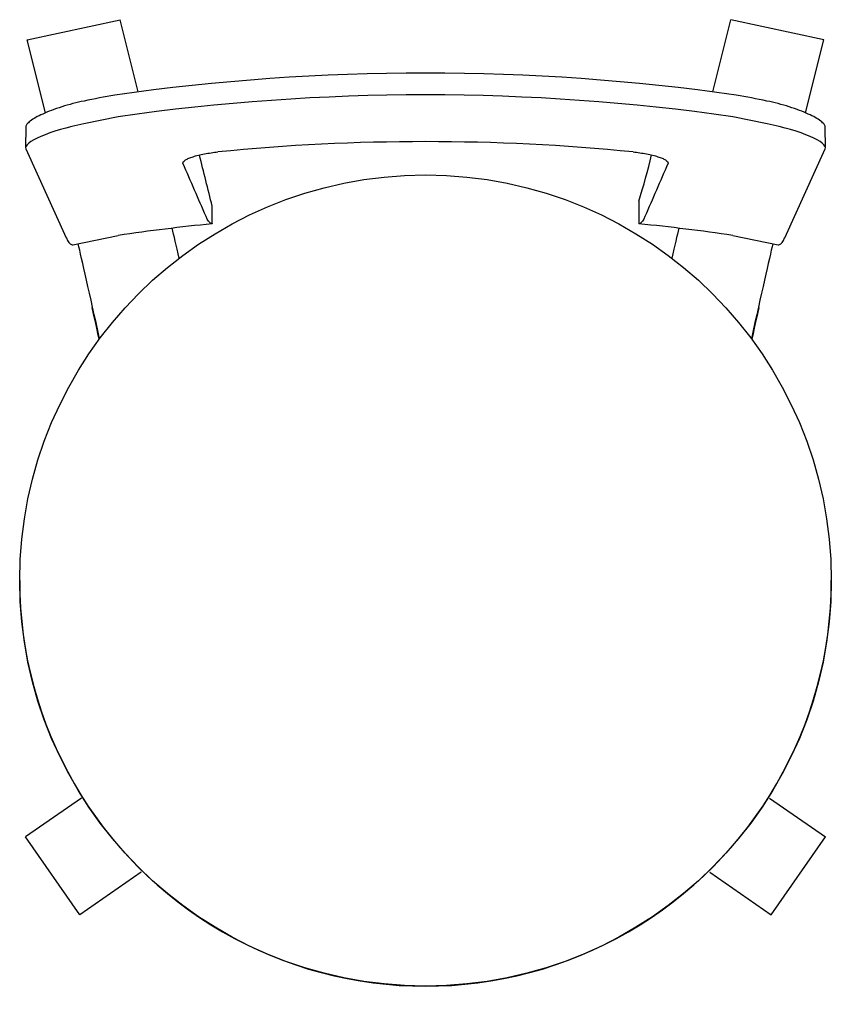
# Model space of a CAD drawing. Extents: x -175 to 175, y -182 to 243.
import ezdxf

# ---------------------------------------------------------------- set-up
doc = ezdxf.new("R2010")
doc.units = 0
doc.header["$LTSCALE"] = 10
doc.header["$MEASUREMENT"] = 0
doc.layers.add('AV_ARTEK_2D', color=1, linetype='CONTINUOUS')

msp = doc.modelspace()

# ---------------------------------------------------------------- linework, layer by layer
at = {"layer": 'AV_ARTEK_2D'}
for p, q in [((-171.76, 234.24), (-131.68, 242.91)), ((-123.9, 211.76), (-131.68, 242.91)), ((123.9, 211.76), (131.68, 242.91)), ((171.76, 234.24), (131.68, 242.91)), ((-163.89, 202.76), (-171.76, 234.24)), ((163.89, 202.76), (171.76, 234.24)), ((-132.52, 201.07), (-147.38, 198.02)), ((147.38, 198.02), (132.52, 201.07)), ((-172.32, 196.74), (-172.46, 187.69)), ((172.46, 187.69), (172.32, 196.74)), ((-172.37, 187.24), (-154.89, 148.79)), ((154.89, 148.79), (172.37, 187.24)), ((-91.97, 154.96), (-91.97, 162.48)), ((91.97, 164.64), (91.97, 154.96)), ((-152.15, 145.77), (-132.52, 149.9)), ((132.52, 149.9), (152.15, 145.77)), ((-175, 1.05), (-175, 0.98)), ((-175, 0.98), (-175, 0)), ((175, 0.98), (175, 1.05)), ((175, 0), (175, 0.98)), ((-148.36, -92.76), (-172.49, -109.52)), ((148.36, -92.76), (172.49, -109.52)), ((-149.11, -143.2), (-172.49, -109.52)), ((149.11, -143.2), (172.49, -109.52)), ((-122.61, -124.8), (-149.11, -143.2)), ((122.61, -124.8), (149.11, -143.2))]:
    msp.add_line(p, q, dxfattribs=at)
for centre, major_axis, ratio, start_param, end_param in [((0, -619.83), (-893.07, 0), 0.940256, -1.721432, -1.42016), ((0, -619.83), (883.07, 0), 0.940256, 1.42016, 1.721432), ((-51.79, -200.12), (-444.25, 0), 0.940256, -1.384622, -1.354286), ((51.79, -200.12), (-444.25, 0), 0.940256, -1.787306, -1.756971), ((-147.38, 192.82), (-25.06, -5.37), 0.198485, -1.613303, 0.04343), ((147.38, 192.82), (25.06, -5.37), 0.198485, -0.04343, 1.613303), ((0, -671.11), (883.07, 0), 0.975496, 1.46916, 1.672433), ((0, -1103.41), (-870.31, 3778.15), 0.053026, -1.241372, -1.235158), ((-144.84, 240.91), (175.92, 175.92), 1, 5.186205, 5.269386), ((0, -926.82), (833.12, -2296.01), 0.127511, 2.016093, 2.027387), ((0, -926.82), (833.12, 2296.01), 0.127511, 1.114206, 1.125499), ((-97.77, 99.55), (-12.8, 58.62), 0.007451, -0.810763, -0.425094), ((97.77, 99.55), (12.8, 58.62), 0.007451, 0.425094, 0.810763), ((-152.65, 309.61), (-0.5, 163.81), 0.087449, 2.950007, 3.106163), ((152.65, 309.61), (-0.5, -163.81), 0.087449, 0.035429, 0.191586), ((-137.82, 90.8), (-12.8, 58.62), 0.007451, -1.323093, -0.330887), ((137.82, 90.8), (12.8, 58.62), 0.007451, 0.330887, 1.323093), ((-137.46, 89.35), (6.61, -30.29), 0.007451, 2.114662, 2.896442), ((137.46, 89.35), (-6.61, -30.29), 0.007451, -2.896442, -2.114662), ((0, 0.98), (175, 0), 0.999391, -3.141593, 0)]:
    msp.add_ellipse(centre, major_axis=major_axis, ratio=ratio, start_param=start_param, end_param=end_param, dxfattribs=at)
msp.add_ellipse((0, 1.05), major_axis=(175, 0), ratio=0.999391, dxfattribs=at)
for points, knots in [([(-147.22, 207.84), (-148.81, 207.51), (-150.45, 207.13), (-153.71, 206.29), (-155.33, 205.82), (-158.44, 204.84), (-159.93, 204.32), (-162.68, 203.28), (-163.95, 202.75), (-166.16, 201.74), (-167.19, 201.22), (-169, 200.2), (-169.79, 199.69), (-171.06, 198.72), (-171.54, 198.26), (-172.01, 197.64), (-172.13, 197.44), (-172.28, 197.07), (-172.32, 196.9), (-172.32, 196.74)], [38.055281, 38.055281, 38.055281, 38.055281, 42.91581, 42.91581, 47.776338, 47.776338, 52.636867, 52.636867, 57.497395, 57.497395, 62.203627, 62.203627, 66.909859, 66.909859, 71.61609, 71.61609, 73.969206, 73.969206, 76.241646, 76.241646, 76.241646, 76.241646]), ([(172.32, 196.74), (172.32, 196.9), (172.28, 197.07), (172.13, 197.44), (172.01, 197.64), (171.54, 198.26), (171.06, 198.72), (169.79, 199.69), (169, 200.2), (167.19, 201.22), (166.16, 201.74), (163.95, 202.75), (162.68, 203.28), (159.93, 204.32), (158.44, 204.84), (155.33, 205.82), (153.71, 206.29), (150.45, 207.13), (148.81, 207.51), (147.22, 207.84)], [76.403295, 76.403295, 76.403295, 76.403295, 78.675735, 78.675735, 81.028851, 81.028851, 85.735082, 85.735082, 90.441314, 90.441314, 95.147546, 95.147546, 100.008074, 100.008074, 104.868603, 104.868603, 109.729131, 109.729131, 114.58966, 114.58966, 114.58966, 114.58966]), ([(-104.54, 180.82), (-104.58, 180.91), (-104.6, 181), (-104.6, 181.29), (-104.51, 181.51), (-104.12, 181.96), (-103.83, 182.2), (-103.06, 182.68), (-102.58, 182.92), (-101.48, 183.39), (-100.85, 183.62), (-99.52, 184.05), (-98.77, 184.26), (-97.15, 184.67), (-96.26, 184.87), (-94.42, 185.22), (-93.46, 185.38), (-91.52, 185.66), (-90.54, 185.78), (-89.6, 185.87)], [44.325961, 44.325961, 44.325961, 44.325961, 45.635083, 45.635083, 48.523079, 48.523079, 51.411075, 51.411075, 54.29907, 54.29907, 57.187066, 57.187066, 60.041047, 60.041047, 62.895027, 62.895027, 65.749008, 65.749008, 68.602988, 68.602988, 68.602988, 68.602988]), ([(89.6, 185.87), (90.54, 185.78), (91.52, 185.66), (93.46, 185.38), (94.42, 185.22), (96.26, 184.87), (97.15, 184.67), (98.77, 184.26), (99.52, 184.05), (100.85, 183.62), (101.48, 183.39), (102.58, 182.92), (103.06, 182.68), (103.83, 182.2), (104.12, 181.96), (104.51, 181.51), (104.6, 181.29), (104.6, 181.09), (104.6, 181), (104.58, 180.91), (104.54, 180.82)], [-22.967905, -22.967905, -22.967905, -22.967905, -20.113925, -20.113925, -17.259944, -17.259944, -14.405963, -14.405963, -11.551983, -11.551983, -8.663987, -8.663987, -5.775991, -5.775991, -2.887996, -2.887996, 0, 0, 0, 1.309122, 1.309122, 1.309122, 1.309122]), ([(-92.05, 154.88), (-98.78, 154.21), (-105.51, 153.45), (-119, 151.79), (-125.77, 150.88), (-132.52, 149.9)], [0.169397, 0.169397, 0.169397, 0.169397, 20.478934, 20.478934, 40.953314, 40.953314, 40.953314, 40.953314]), ([(-91.97, 154.96), (-91.97, 154.89), (-92.03, 154.87), (-92.24, 154.92), (-92.37, 154.97), (-92.54, 155.06)], [-37.560754, -37.560754, -37.560754, -37.560754, -30.452083, -30.452083, -24.439804, -24.439804, -24.439804, -24.439804]), ([(132.52, 149.9), (125.78, 150.88), (119.03, 151.79), (105.53, 153.45), (98.79, 154.2), (92.05, 154.88)], [0, 0, 0, 0, 20.437241, 20.437241, 40.783913, 40.783913, 40.783913, 40.783913]), ([(-152.66, 145.9), (-152.46, 145.82), (-152.3, 145.77), (-152.18, 145.77), (-152.16, 145.77), (-152.15, 145.77)], [72.032121, 72.032121, 72.032121, 72.032121, 78.920612, 78.920612, 80.597852, 80.597852, 80.597852, 80.597852]), ([(152.15, 145.77), (152.16, 145.77), (152.18, 145.77), (152.3, 145.77), (152.46, 145.82), (152.66, 145.9)], [58.977065, 58.977065, 58.977065, 58.977065, 60.654305, 60.654305, 67.542797, 67.542797, 67.542797, 67.542797])]:
    msp.add_open_spline(points, degree=3, knots=knots, dxfattribs=at)
for points in [[(-92.54, 155.06), (-93.24, 155.43), (-93.94, 156.41), (-94.63, 158)], [(94.63, 158), (93.94, 156.41), (93.24, 155.43), (92.54, 155.06)], [(92.54, 155.06), (92.16, 154.87), (91.97, 154.83), (91.97, 154.96)]]:
    msp.add_open_spline(points, degree=3, dxfattribs=at)

doc.saveas('drawing.dxf')
